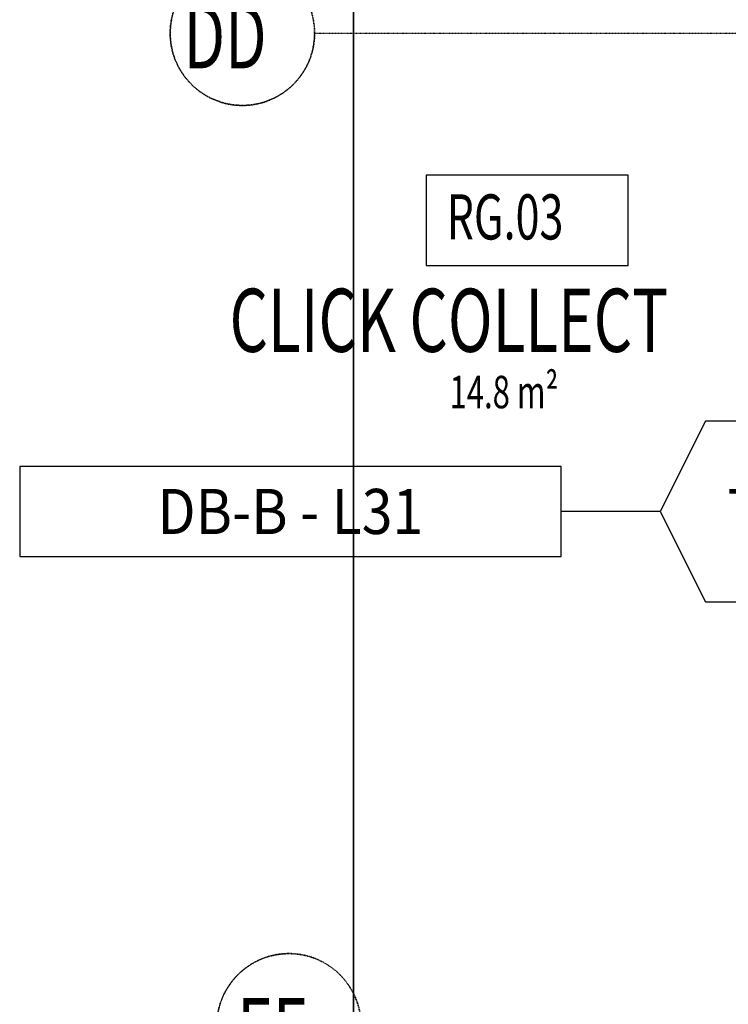
# Model space of a CAD drawing. Extents: x -14178 to 168200, y -13540 to 63670.
# Drawn here: x -4700 to -773, y 7119 to 12575 of the extents above; entities that cross this region are included whole.
import ezdxf
from ezdxf.enums import TextEntityAlignment as Align

# ---------------------------------------------------------------- set-up
doc = ezdxf.new("R2010")
doc.units = 0
doc.linetypes.add('X-2864-BOT-C$0$EDG-1DOT-2', pattern=[5, 2, -1.4, 0.2, -1.4])
doc.linetypes.add('X-2864-BOT-C$0$EDG-DASH-3', pattern=[4.5, 3, -1.5])
for name, color, linetype in [('LIT-CIRC', 6, 'CONTINUOUS'), ('SYM-050', 6, 'CONTINUOUS'), ('SYM-ATT', 2, 'CONTINUOUS'), ('SYM-TEXT', 7, 'CONTINUOUS'), ('X-2864-BOT-C$0$A-AREA-IDEN', 31, 'CONTINUOUS'), ('X-2864-BOT-C$0$A-FLOR', 31, 'X-2864-BOT-C$0$EDG-DASH-3'), ('X-2864-BOT-C$0$C-TOPO', 31, 'X-2864-BOT-C$0$EDG-DASH-3'), ('X-2864-BOT-C$0$S-GRID', 133, 'X-2864-BOT-C$0$EDG-1DOT-2'), ('X-2864-BOT-C$0$S-GRID-IDEN', 133, 'X-2864-BOT-C$0$EDG-1DOT-2'), ('X-XREF', 7, 'CONTINUOUS')]:
    doc.layers.add(name, color=color, linetype=linetype)
doc.styles.add('EDG', font='edg.shx', dxfattribs={"width": 0.9})
doc.styles.add('X-2864-BOT-C$0$EDG', font='edg.shx', dxfattribs={"width": 0.9})

# ---------------------------------------------------------------- blocks, each defined once
blk = doc.blocks.new('X-2864-BOT-C')
at = {"layer": 'X-2864-BOT-C$0$A-AREA-IDEN'}
for p, q in [((-1327.9, 11713.3), (-2447.9, 11713.3)), ((-2447.9, 11713.3), (-2447.9, 11213.3)), ((-1327.9, 11213.3), (-1327.9, 11713.3)), ((-2447.9, 11213.3), (-1327.9, 11213.3))]:
    blk.add_line(p, q, dxfattribs=at)
at = {"layer": 'X-2864-BOT-C$0$A-FLOR'}
blk.add_line((-2848.9, 826.6), (-2849, 25935), dxfattribs=at)
at = {"layer": 'X-2864-BOT-C$0$C-TOPO'}
blk.add_line((-2849, 916.9), (-2849.9, 20113.2), dxfattribs=at)
at = {"layer": 'X-2864-BOT-C$0$S-GRID'}
for p, q in [((-3065.9, 12500), (-2565.9, 12500)), ((-2565.9, 12500), (49448.2, 12500))]:
    blk.add_line(p, q, dxfattribs=at)
at = {"layer": 'X-2864-BOT-C$0$S-GRID-IDEN'}
for centre in [(-3465.9, 12500), (-3208, 7000)]:
    blk.add_circle(centre, 400, dxfattribs=at)
for centre, start, end in [((-3465.9, 12500), 90, 270), ((-3465.9, 12500), 270, 90), ((-3208, 7000), 90, 270), ((-3208, 7000), 270, 90)]:
    blk.add_arc(centre, 400, start, end, dxfattribs=at)
at = {"layer": 'X-2864-BOT-C$0$A-AREA-IDEN', "style": 'X-2864-BOT-C$0$EDG', "width": 0.7}
for s, height, p in [('RG.03', 250, (-2334.4, 11357.3)), ('CLICK COLLECT', 350, (-3537, 10734.4)), ('14.8 m²', 180, (-2317.4, 10422.1))]:
    blk.add_text(s, height=height, dxfattribs=at).set_placement(p)
at = {"layer": 'X-2864-BOT-C$0$S-GRID-IDEN', "style": 'X-2864-BOT-C$0$EDG', "width": 0.7}
for s, p in [('DD', (-3791.5, 12304.8)), ('EE', (-3493.6, 6804.8))]:
    blk.add_text(s, height=350, dxfattribs=at).set_placement(p)
blk = doc.blocks.new('REF-CHAN')
at = {"layer": 'SYM-050', "color": 0, "linetype": 'ByBlock'}
blk.add_lwpolyline([(-300, 500), (300, 500), (550, 0), (300, -500), (-300, -500), (-550, 0)], close=True, dxfattribs=at)
at = {"layer": 'SYM-ATT', "linetype": 'ByBlock', "style": 'EDG', "width": 0.9}
blk.add_attdef('EQUIP', (650, 100), '', height=200, dxfattribs=at)
at = {"layer": 'SYM-ATT', "color": 255, "linetype": 'ByBlock', "style": 'EDG', "width": 0.9}
for tag, flags in [('TYPE', 3), ('RATING', 3), ('MOUNT', 3), ('NAME', 3), ('ID', 9)]:
    blk.add_attdef(tag, (0, 0), '', height=200, dxfattribs=dict(at, flags=flags))
at = {"layer": 'SYM-ATT', "linetype": 'ByBlock', "style": 'EDG', "width": 0.9}
blk.add_attdef('CHAN', text='', height=250, dxfattribs=at).set_placement((0, 0), align=Align.MIDDLE_CENTER)
at = {"layer": 'SYM-TEXT', "color": 255, "linetype": 'ByBlock', "style": 'EDG', "width": 0.9, "flags": 3}
blk.add_attdef('TEXT', (0, 0), '', height=200, dxfattribs=at)
blk = doc.blocks.new('REF-CIRC')
at = {"layer": 'SYM-050', "color": 0, "linetype": 'ByBlock'}
blk.add_lwpolyline([(-1500, 250), (1500, 250), (1500, -250), (-1500, -250)], close=True, dxfattribs=at)
at = {"layer": 'SYM-ATT', "linetype": 'ByBlock', "style": 'EDG', "width": 0.9}
for tag, height, p in [('EQUIP', 200, (0, 450)), ('CHAN', 250, (0, 0))]:
    blk.add_attdef(tag, text='', height=height, dxfattribs=at).set_placement(p, align=Align.MIDDLE_CENTER)
at = {"layer": 'SYM-ATT', "color": 255, "linetype": 'ByBlock', "style": 'EDG', "width": 0.9}
for tag, flags in [('TYPE', 3), ('RATING', 3), ('MOUNT', 3), ('NAME', 3), ('ID', 9)]:
    blk.add_attdef(tag, (0, 0), '', height=200, dxfattribs=dict(at, flags=flags))
at = {"layer": 'SYM-TEXT', "color": 255, "linetype": 'ByBlock', "style": 'EDG', "width": 0.9, "flags": 3}
blk.add_attdef('TEXT', (0, 0), '', height=200, dxfattribs=at)

msp = doc.modelspace()

# ---------------------------------------------------------------- linework, layer by layer
at = {"layer": 'LIT-CIRC'}
msp.add_lwpolyline([(-1150, 9850), (-1700, 9850)], dxfattribs=at)

# ---------------------------------------------------------------- block references
ref = msp.add_blockref('REF-CHAN', (-600, 9850), dxfattribs=dict(at, xscale=-1))
ref.add_attrib('CHAN', 'T3', dxfattribs={"layer": 'SYM-ATT', "linetype": 'ByBlock', "height": 250, "style": 'EDG', "width": 0.9}).set_placement((-600, 9850), align=Align.MIDDLE_CENTER)
ref = msp.add_blockref('REF-CIRC', (-3200, 9850), dxfattribs=dict(at, xscale=-1))
ref.add_attrib('CHAN', 'DB-B - L31', dxfattribs={"layer": 'SYM-ATT', "linetype": 'ByBlock', "height": 250, "style": 'EDG', "width": 0.9}).set_placement((-3200, 9850), align=Align.MIDDLE_CENTER)
at = {"layer": 'X-XREF'}
msp.add_blockref('X-2864-BOT-C', (0, 0), dxfattribs=at)

doc.saveas('drawing.dxf')
